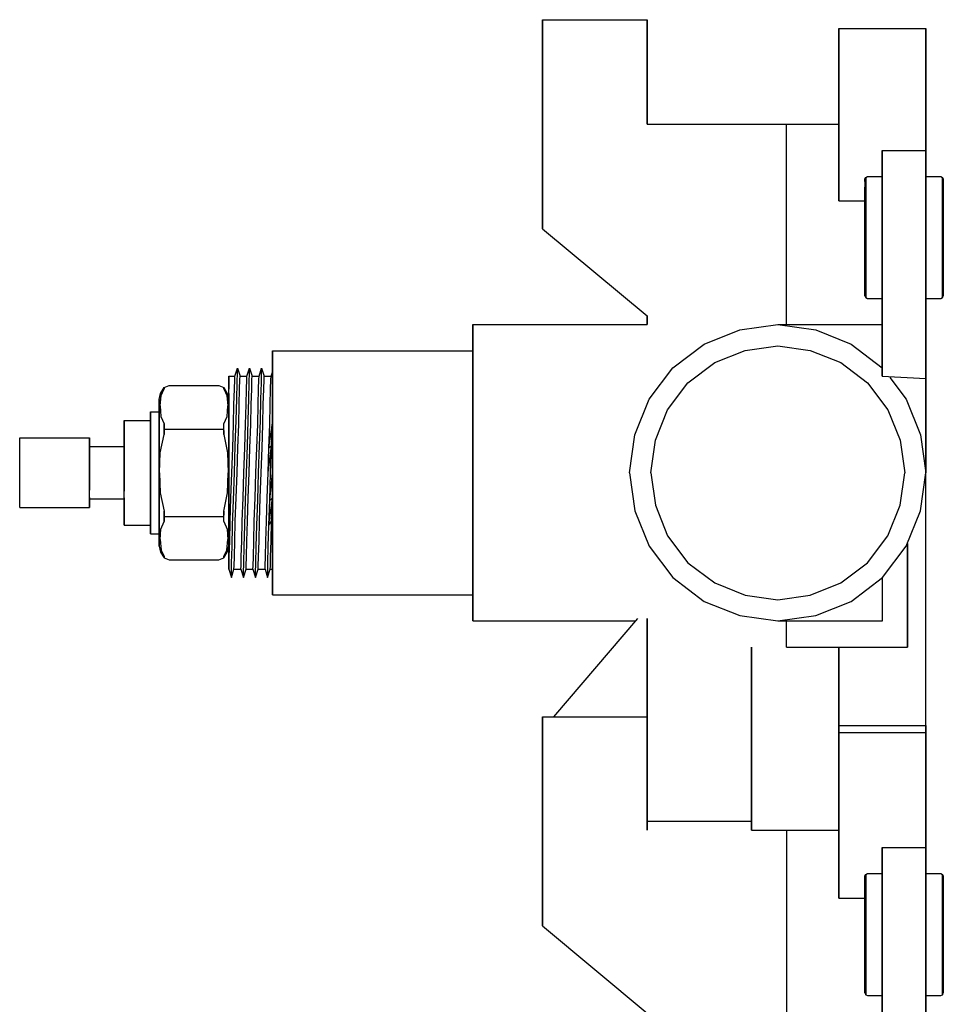
# Model space of a CAD drawing. Extents: x 0 to 106, y 0 to 356.
# Drawn here: x 0 to 106, y 243 to 356 of the extents above; entities that cross this region are included whole.
import ezdxf

# ---------------------------------------------------------------- set-up
doc = ezdxf.new("R2010")
doc.units = 0
doc.header["$MEASUREMENT"] = 0

msp = doc.modelspace()

# ---------------------------------------------------------------- linework, layer by layer
for p, q in [((60, 332), (60, 356)), ((60, 356), (72, 356)), ((60, 356), (60, 332)), ((72, 344), (72, 356)), ((72, 356), (72, 344)), ((94, 355), (94, 354.784)), ((94, 355), (104, 355)), ((94, 354.784), (94, 355)), ((104, 355), (104, 354.784)), ((104, 354.784), (104, 355)), ((94, 354.784), (94, 354.208)), ((94, 354.208), (94, 354.784)), ((94, 354.208), (94, 353.248)), ((94, 353.248), (94, 354.208)), ((104, 354.784), (104, 354.208)), ((104, 354.208), (104, 354.784)), ((104, 354.208), (104, 353.248)), ((104, 353.248), (104, 354.208)), ((94, 353.248), (94, 351.976)), ((94, 351.976), (94, 353.248)), ((104, 353.248), (104, 351.976)), ((104, 351.976), (104, 353.248)), ((94, 351.976), (94, 350.536)), ((94, 350.536), (94, 351.976)), ((104, 351.976), (104, 350.536)), ((104, 350.536), (104, 351.976)), ((94, 350.536), (94, 349)), ((94, 349), (94, 350.536)), ((104, 350.536), (104, 349)), ((104, 349), (104, 350.536)), ((94, 347.464), (94, 349)), ((94, 349), (94, 347.464)), ((104, 347.464), (104, 349)), ((104, 349), (104, 347.464)), ((94, 336), (94, 347.464)), ((94, 346.024), (94, 347.464)), ((94, 344), (94, 347.464)), ((94, 347.464), (94, 344)), ((94, 347.464), (94, 346.024)), ((94, 347.464), (94, 336)), ((104, 341), (104, 347.464)), ((104, 347.464), (104, 341)), ((94, 344.646), (94, 346.024)), ((94, 346.024), (94, 344.646)), ((72, 344), (72.576, 344)), ((72.576, 344), (74.112, 344)), ((74.112, 344), (76.672, 344)), ((76.672, 344), (80.064, 344)), ((80.064, 344), (83.904, 344)), ((83.904, 344), (88, 344)), ((88, 321), (88, 344)), ((88, 344), (94, 344)), ((94, 344.646), (94, 344)), ((94, 344), (94, 344.646)), ((99, 341), (104, 341)), ((99, 341), (99, 340.64)), ((99, 340.64), (99, 341)), ((99, 340.64), (99, 339.68)), ((99, 339.68), (99, 340.64)), ((104, 340.64), (104, 341)), ((104, 341), (104, 340.64)), ((104, 340.64), (104, 339.68)), ((104, 339.68), (104, 340.64)), ((99, 339.68), (99, 338.08)), ((99, 338.08), (99, 339.68)), ((104, 339.68), (104, 338.08)), ((104, 338.08), (104, 339.68)), ((97, 337.691), (97.0962, 337.897)), ((97.0962, 337.897), (97.2885, 338)), ((97.0962, 337.65), (97.0962, 337.897)), ((97.0962, 337.897), (97.0962, 337.65)), ((97.2885, 338), (99, 338)), ((99, 338.08), (99, 335.96)), ((99, 335.96), (99, 338.08)), ((99, 337.753), (99, 338)), ((104, 338.08), (104, 335.96)), ((104, 335.96), (104, 338.08)), ((104, 338), (105.712, 338)), ((105.712, 338), (105.904, 337.897)), ((105.904, 337.65), (105.904, 337.897)), ((105.904, 337.897), (105.904, 337.65)), ((105.904, 337.897), (106, 337.691)), ((97, 337.444), (97, 337.691)), ((97, 337.691), (97, 337.444)), ((97, 337.444), (97, 335.735)), ((97, 335.735), (97, 336.785)), ((97.0962, 336.971), (97.0962, 337.65)), ((97.0962, 337.65), (97.0962, 336.971)), ((97.0962, 335.879), (97.0962, 336.971)), ((97.0962, 336.971), (97.0962, 335.879)), ((99, 337.053), (99, 337.753)), ((99, 335.941), (99, 337.053)), ((105.904, 336.971), (105.904, 337.65)), ((105.904, 337.65), (105.904, 336.971)), ((105.904, 336.971), (105.904, 335.879)), ((105.904, 335.879), (105.904, 336.971)), ((106, 337.691), (106, 324.309)), ((94, 336), (94, 335.2)), ((94, 335.2), (94, 336)), ((97, 334.335), (97, 335.735)), ((97, 335.735), (97, 334.335)), ((97.0962, 334.438), (97.0962, 335.879)), ((97.0962, 335.879), (97.0962, 334.438)), ((99, 335.96), (99, 333.56)), ((99, 333.56), (99, 335.96)), ((99, 334.479), (99, 335.941)), ((104, 335.96), (104, 333.56)), ((104, 333.56), (104, 335.96)), ((105.904, 335.879), (105.904, 334.438)), ((105.904, 334.438), (105.904, 335.879)), ((94, 335.2), (97, 335.2)), ((97, 334.335), (97, 332.729)), ((97, 332.729), (97, 334.335)), ((97.0962, 334.438), (97.0962, 332.771)), ((97.0962, 332.771), (97.0962, 334.438)), ((99, 332.791), (99, 334.479)), ((99, 333.56), (99, 331)), ((99, 331), (99, 333.56)), ((104, 333.56), (104, 331)), ((104, 331), (104, 333.56)), ((105.904, 334.438), (105.904, 332.771)), ((105.904, 332.771), (105.904, 334.438)), ((97, 331), (97, 332.729)), ((97, 332.729), (97, 331)), ((97.0962, 331), (97.0962, 332.771)), ((97.0962, 332.771), (97.0962, 331)), ((99, 331), (99, 332.791)), ((105.904, 331), (105.904, 332.771)), ((105.904, 332.771), (105.904, 331)), ((60, 332), (72, 322)), ((97, 329.271), (97, 331)), ((97, 331), (97, 329.271)), ((97.0962, 329.229), (97.0962, 331)), ((97.0962, 331), (97.0962, 329.229)), ((99, 329.209), (99, 331)), ((99, 328.44), (99, 331)), ((99, 331), (99, 328.44)), ((104, 328.44), (104, 331)), ((104, 331), (104, 328.44)), ((105.904, 329.229), (105.904, 331)), ((105.904, 331), (105.904, 329.229)), ((97, 327.665), (97, 329.271)), ((97, 329.271), (97, 327.665)), ((97.0962, 327.562), (97.0962, 329.229)), ((97.0962, 329.229), (97.0962, 327.562)), ((99, 327.521), (99, 329.209)), ((105.904, 327.562), (105.904, 329.229)), ((105.904, 329.229), (105.904, 327.562)), ((99, 315.098), (99, 328.44)), ((99, 328.44), (99, 315.098)), ((104, 314.821), (104, 328.44)), ((104, 328.44), (104, 314.821)), ((97, 327.665), (97, 326.265)), ((97, 326.265), (97, 327.665)), ((97.0962, 327.562), (97.0962, 326.121)), ((97.0962, 326.121), (97.0962, 327.562)), ((99, 326.059), (99, 327.521)), ((105.904, 327.562), (105.904, 326.121)), ((105.904, 326.121), (105.904, 327.562)), ((97, 326.265), (97, 324.309)), ((97, 324.309), (97, 326.265)), ((97.0962, 326.121), (97.0962, 325.029)), ((97.0962, 325.029), (97.0962, 326.121)), ((99, 324.947), (99, 326.059)), ((105.904, 326.121), (105.904, 325.029)), ((105.904, 325.029), (105.904, 326.121)), ((97, 324.556), (97, 324.309)), ((97, 324.309), (97, 324.556)), ((97.0962, 325.029), (97.0962, 324.35)), ((97.0962, 324.35), (97.0962, 325.029)), ((97.0962, 324.35), (97.0962, 324.103)), ((97.0962, 324.103), (97.0962, 324.35)), ((99, 324.247), (99, 324.947)), ((105.904, 325.029), (105.904, 324.35)), ((105.904, 324.35), (105.904, 325.029)), ((105.904, 324.35), (105.904, 324.103)), ((105.904, 324.103), (105.904, 324.35)), ((97, 324.309), (97.0962, 324.103)), ((97.0962, 324.103), (97.2885, 324)), ((97.2885, 324), (99, 324)), ((99, 324), (99, 324.247)), ((104, 324), (105.712, 324)), ((105.712, 324), (105.904, 324.103)), ((105.904, 324.103), (106, 324.309)), ((52, 321), (72, 321)), ((52, 321), (52, 320.388)), ((52, 320.388), (52, 321)), ((72, 321), (72, 322)), ((72, 322), (72, 321)), ((82.648, 320.388), (87, 321)), ((87, 321), (91.352, 320.388)), ((87, 321), (99, 321)), ((52, 318.756), (52, 320.388)), ((52, 320.388), (52, 318.756)), ((52, 320), (52, 319.424)), ((52, 319.424), (52, 320)), ((78.568, 318.756), (82.648, 320.388)), ((91.352, 320.388), (95.432, 318.756)), ((52, 317.888), (52, 319.424)), ((52, 319.424), (52, 318)), ((52, 319.424), (52, 317.888)), ((52, 318), (52, 319.424)), ((52, 316.036), (52, 318.756)), ((52, 318), (52, 318.756)), ((52, 318.756), (52, 318)), ((52, 318.756), (52, 316.036)), ((74.964, 316.036), (78.568, 318.756)), ((95.432, 318.756), (99, 316.0632)), ((29, 318), (52, 318)), ((29, 318), (29, 317.496)), ((29, 318), (52, 318)), ((29, 317.496), (29, 318)), ((52, 318.047), (52, 318.571)), ((52, 318.571), (52, 318.047)), ((52, 316.648), (52, 318.047)), ((52, 318.047), (52, 316.648)), ((52, 315.328), (52, 317.888)), ((52, 317.888), (52, 315.328)), ((79.7726, 316.648), (83.2697, 318.047)), ((83.2697, 318.047), (87, 318.571)), ((87, 318.571), (90.7303, 318.047)), ((90.7303, 318.047), (94.2274, 316.648)), ((29, 317.496), (29, 316.152)), ((29, 316.152), (29, 317.496)), ((52, 314.317), (52, 316.648)), ((52, 316.648), (52, 314.317)), ((76.6834, 314.317), (79.7726, 316.648)), ((94.2274, 316.648), (97.3166, 314.317)), ((24.6931, 315.077), (24.9901, 316)), ((24.9604, 314.338), (24.9802, 315.538)), ((24.9802, 315.538), (24.9901, 316)), ((24.9901, 316), (25.2871, 315.077)), ((26.0792, 315.077), (26.3762, 316)), ((26.3465, 314.338), (26.3663, 315.538)), ((26.3663, 315.538), (26.3762, 316)), ((26.3762, 316), (26.6733, 315.077)), ((27.4653, 315.077), (27.7624, 316)), ((27.7327, 314.338), (27.7525, 315.538)), ((27.7525, 315.538), (27.7624, 316)), ((27.7624, 316), (28.0594, 315.077)), ((28.8515, 315.077), (29, 315.539)), ((29, 315.539), (29, 316.152)), ((29, 313.912), (29, 316.152)), ((29, 316.152), (29, 313.912)), ((29, 316.152), (29, 315.539)), ((29, 315.539), (29, 315.163)), ((52, 312.432), (52, 316.036)), ((52, 316.036), (52, 312.432)), ((52, 311.936), (52, 315.328)), ((52, 315.328), (52, 311.936)), ((72.244, 312.432), (74.964, 316.036)), ((24, 314.708), (24, 315.077)), ((24, 315.077), (24, 314.708)), ((24, 315.077), (24.6931, 315.077)), ((24, 313.6), (24, 314.708)), ((24, 314.708), (24, 313.6)), ((24, 314.122), (24, 314.5)), ((24, 314.5), (24, 314.122)), ((24, 313.6), (24, 314.154)), ((24, 314.154), (24, 313.6)), ((24.6436, 313.6), (24.6733, 314.708)), ((24.6733, 314.708), (24.6931, 315.077)), ((24.9109, 312.492), (24.9604, 314.338)), ((25.2376, 313.6), (25.2673, 314.708)), ((25.2673, 314.708), (25.2871, 315.077)), ((25.2871, 315.077), (26.0792, 315.077)), ((26.0297, 313.6), (26.0594, 314.708)), ((26.0594, 314.708), (26.0792, 315.077)), ((26.297, 312.492), (26.3465, 314.338)), ((26.6238, 313.6), (26.6535, 314.708)), ((26.6535, 314.708), (26.6733, 315.077)), ((26.6733, 315.077), (27.4653, 315.077)), ((27.4158, 313.6), (27.4455, 314.708)), ((27.4455, 314.708), (27.4653, 315.077)), ((27.6832, 312.492), (27.7327, 314.338)), ((28.0099, 313.6), (28.0396, 314.708)), ((28.0396, 314.708), (28.0594, 315.077)), ((28.0594, 315.077), (28.8515, 315.077)), ((28.802, 313.6), (28.8317, 314.708)), ((28.8317, 314.708), (28.8515, 315.077)), ((29, 315.163), (29, 314.061)), ((52, 311.227), (52, 314.317)), ((52, 314.317), (52, 311.227)), ((74.352, 311.227), (76.6834, 314.317)), ((97.3166, 314.317), (99.648, 311.227)), ((99, 315.098), (104, 314.821)), ((99.8585, 314.9462), (101.756, 312.432)), ((104, 314.214), (104, 314.821)), ((104, 314.821), (104, 314.214)), ((104, 313.495), (104, 314.214)), ((104, 314.214), (104, 313.495)), ((16, 312.409), (16.1714, 313.091)), ((16.1714, 313.091), (16.5714, 313.773)), ((16.2392, 312.88), (16.5714, 313.617)), ((16.5714, 313.773), (17.1429, 314)), ((16.5714, 313.617), (16.5714, 313.773)), ((16.5714, 313.773), (16.5714, 313.617)), ((17.1429, 314), (22.8571, 314)), ((22.8571, 314), (23.4286, 313.773)), ((23.4286, 313.617), (23.4286, 313.773)), ((23.4286, 313.773), (23.8286, 313.091)), ((23.4286, 313.773), (23.4286, 313.617)), ((23.4286, 313.617), (23.7608, 312.88)), ((23.8286, 313.091), (24, 312.409)), ((24, 313.114), (24, 314.122)), ((24, 311.846), (24, 313.6)), ((24, 311.434), (24, 313.114)), ((24, 312.409), (24, 313.114)), ((24, 312.769), (24, 313.114)), ((24, 313.114), (24, 312.769)), ((24, 313.114), (24, 311.434)), ((24, 313.114), (24, 312.409)), ((24.5941, 311.846), (24.6436, 313.6)), ((25.1881, 311.846), (25.2376, 313.6)), ((25.9802, 311.846), (26.0297, 313.6)), ((26.5743, 311.846), (26.6238, 313.6)), ((27.3663, 311.846), (27.4158, 313.6)), ((27.9604, 311.846), (28.0099, 313.6)), ((28.7525, 311.846), (28.802, 313.6)), ((29, 314.061), (29, 312.351)), ((29, 310.944), (29, 313.912)), ((29, 313.912), (29, 310.944)), ((104, 304), (104, 313.495)), ((104, 313.495), (104, 304)), ((16, 312.091), (16, 312.409)), ((16, 312.409), (16, 312.091)), ((16, 311.273), (16, 312.091)), ((16, 312.091), (16, 311.273)), ((16.1155, 311.671), (16.2392, 312.88)), ((23.7608, 312.88), (23.8845, 311.671)), ((24, 311.2), (24, 312.769)), ((24, 311.846), (24, 312.769)), ((24, 312.409), (24, 312.769)), ((24, 312.769), (24, 312.409)), ((24, 312.769), (24, 311.2)), ((24, 312.091), (24, 312.409)), ((24, 312.409), (24, 312.091)), ((24, 311.273), (24, 312.091)), ((24, 312.091), (24, 311.273)), ((24.8515, 310), (24.9109, 312.492)), ((26.2376, 310), (26.297, 312.492)), ((27.6238, 310), (27.6832, 312.492)), ((29, 312.351), (29, 309.985)), ((52, 308.352), (52, 312.432)), ((52, 312.432), (52, 308.352)), ((52, 308.096), (52, 311.936)), ((52, 311.936), (52, 308.096)), ((70.612, 308.352), (72.244, 312.432)), ((101.756, 312.432), (103.388, 308.352)), ((15, 310.748), (15, 311)), ((15, 311), (16, 311)), ((15, 311), (15, 310.748)), ((16, 311.056), (16, 311.345)), ((16, 311), (16, 311.345)), ((16, 311.345), (16, 311)), ((16, 311.345), (16, 311.056)), ((16, 309.954), (16, 311.273)), ((16, 311.273), (16, 309.954)), ((16, 310.322), (16, 311.056)), ((16, 311.056), (16, 310.322)), ((16, 310.748), (16, 311)), ((16, 311), (16, 310.748)), ((16.1155, 311.671), (16.2078, 310.454)), ((23.7922, 310.454), (23.8845, 311.671)), ((24, 309.538), (24, 311.846)), ((24, 311.846), (24, 309.538)), ((24, 309.208), (24, 311.434)), ((24, 311.434), (24, 309.208)), ((24, 309.954), (24, 311.273)), ((24, 311.273), (24, 309.954)), ((24, 309.077), (24, 311.2)), ((24, 311.2), (24, 309.077)), ((24.5446, 309.538), (24.5941, 311.846)), ((25.1386, 309.538), (25.1881, 311.846)), ((25.9307, 309.538), (25.9802, 311.846)), ((26.5248, 309.538), (26.5743, 311.846)), ((27.3168, 309.538), (27.3663, 311.846)), ((27.9109, 309.538), (27.9604, 311.846)), ((28.703, 309.538), (28.7525, 311.846)), ((29, 307.584), (29, 310.944)), ((29, 310.944), (29, 307.584)), ((52, 307.73), (52, 311.227)), ((52, 311.227), (52, 307.73)), ((72.9531, 307.73), (74.352, 311.227)), ((99.648, 311.227), (101.047, 307.73)), ((12, 310), (15, 310)), ((12, 310), (12, 309.784)), ((12, 309.784), (12, 310)), ((12, 309.208), (12, 309.784)), ((12, 309.784), (12, 309.208)), ((15, 310.076), (15, 310.748)), ((15, 310.748), (15, 310.076)), ((15, 308.956), (15, 310.076)), ((15, 310.076), (15, 308.956)), ((15, 310.076), (15, 310)), ((15, 310), (15, 310.076)), ((15, 310), (15, 309.784)), ((15, 309.784), (15, 310)), ((15, 309.784), (15, 309.208)), ((15, 309.208), (15, 309.784)), ((16, 310.076), (16, 310.748)), ((16, 310.748), (16, 310.076)), ((16, 310.322), (16, 308.873)), ((16, 308.873), (16, 310.322)), ((16, 308.956), (16, 310.076)), ((16, 310.076), (16, 308.956)), ((16, 308.182), (16, 309.954)), ((16, 309.954), (16, 308.182)), ((16.2078, 310.454), (16.5714, 309.603)), ((23.4286, 309.603), (23.7922, 310.454)), ((24, 308.182), (24, 309.954)), ((24, 309.954), (24, 308.182)), ((24.7426, 307.138), (24.8515, 310)), ((26.1287, 307.138), (26.2376, 310)), ((27.5149, 307.138), (27.6238, 310)), ((28.604, 306.862), (29, 309.74)), ((28.901, 307.138), (29, 309.74)), ((29, 309.985), (29, 309.74)), ((29, 309.74), (29, 307.046)), ((12, 308.248), (12, 309.208)), ((12, 309.208), (12, 308.248)), ((15, 308.248), (15, 309.208)), ((15, 309.208), (15, 308.248)), ((15, 307.472), (15, 308.956)), ((15, 308.956), (15, 307.472)), ((16, 307.472), (16, 308.956)), ((16, 308.956), (16, 307.472)), ((16, 307.231), (16, 308.873)), ((16, 308.873), (16, 307.231)), ((16.5714, 308.864), (16.5714, 309.603)), ((16.5714, 309.603), (16.5714, 308.864)), ((16.5714, 309.013), (23.4286, 309.013)), ((16.5714, 308.413), (16.5714, 308.864)), ((16.5714, 308.864), (16.5714, 308.413)), ((23.4286, 308.864), (23.4286, 309.603)), ((23.4286, 308.864), (23.4286, 308.413)), ((23.4286, 308.413), (23.4286, 308.864)), ((24, 306.862), (24, 309.538)), ((24, 309.538), (24, 306.862)), ((24, 306.688), (24, 309.208)), ((24, 309.208), (24, 306.688)), ((24, 306.585), (24, 309.077)), ((24, 309.077), (24, 306.585)), ((24.4455, 306.862), (24.5446, 309.538)), ((25.0396, 306.862), (25.1386, 309.538)), ((25.8317, 306.862), (25.9307, 309.538)), ((26.4257, 306.862), (26.5248, 309.538)), ((27.2178, 306.862), (27.3168, 309.538)), ((27.8119, 306.862), (27.9109, 309.538)), ((28.604, 306.862), (28.703, 309.538)), ((0, 307.856), (0, 308)), ((0, 308), (8, 308)), ((0, 308), (8, 308)), ((0, 307.472), (0, 307.856)), ((0, 306.832), (0, 307.472)), ((8, 308), (8, 307.856)), ((8, 307.856), (8, 308)), ((8, 307.856), (8, 307.472)), ((8, 307.472), (8, 307.856)), ((8, 307.472), (8, 306.832)), ((8, 306.832), (8, 307.472)), ((12, 306.976), (12, 308.248)), ((12, 307), (12, 308.248)), ((12, 308.248), (12, 306.976)), ((12, 308.248), (12, 307)), ((15, 306.976), (15, 308.248)), ((15, 308.248), (15, 306.976)), ((15, 305.792), (15, 307.472)), ((15, 307.472), (15, 305.792)), ((16, 306.182), (16, 308.182)), ((16, 308.182), (16, 306.182)), ((16, 305.792), (16, 307.472)), ((16, 307.472), (16, 305.792)), ((16.1371, 306.291), (16.5714, 308.413)), ((23.4286, 308.413), (23.8629, 306.291)), ((24, 306.182), (24, 308.182)), ((24, 308.182), (24, 306.182)), ((29, 304), (29, 307.584)), ((29, 307.584), (29, 304)), ((52, 308.352), (52, 304)), ((52, 304), (52, 308.352)), ((52, 308.096), (52, 304)), ((52, 304), (52, 308.096)), ((52, 307.73), (52, 304)), ((52, 304), (52, 307.73)), ((70, 304), (70.612, 308.352)), ((72.4286, 304), (72.9531, 307.73)), ((101.047, 307.73), (101.571, 304)), ((103.388, 308.352), (104, 304)), ((0, 305.984), (0, 306.832)), ((8, 307), (12, 307)), ((8, 305.984), (8, 306.832)), ((8, 306.832), (8, 305.984)), ((12, 307), (12, 306.892)), ((12, 306.892), (12, 307)), ((12, 305.536), (12, 306.976)), ((12, 306.976), (12, 305.536)), ((12, 306.604), (12, 306.892)), ((12, 306.892), (12, 306.604)), ((12, 306.124), (12, 306.604)), ((12, 306.604), (12, 306.124)), ((15, 305.536), (15, 306.976)), ((15, 306.976), (15, 305.536)), ((16, 305.608), (16, 307.231)), ((16, 307.231), (16, 305.608)), ((16.0571, 304), (16.1371, 306.291)), ((23.8629, 306.291), (23.9429, 304)), ((24, 304), (24, 306.862)), ((24, 306.862), (24, 304)), ((24, 304), (24, 306.688)), ((24, 306.688), (24, 304)), ((24, 304), (24, 306.585)), ((24, 306.585), (24, 304)), ((24.3465, 304), (24.4455, 306.862)), ((24.6436, 304), (24.7426, 307.138)), ((24.9406, 304), (25.0396, 306.862)), ((25.7327, 304), (25.8317, 306.862)), ((26.0297, 304), (26.1287, 307.138)), ((26.3267, 304), (26.4257, 306.862)), ((27.1188, 304), (27.2178, 306.862)), ((27.4158, 304), (27.5149, 307.138)), ((27.7129, 304), (27.8119, 306.862)), ((28.5049, 304), (28.901, 307.138)), ((28.5049, 304), (28.604, 306.862)), ((28.604, 306.862), (28.901, 307.138)), ((28.802, 304), (28.901, 307.138)), ((29, 307.046), (29, 304)), ((0, 305.024), (0, 305.984)), ((8, 305.024), (8, 305.984)), ((8, 305.984), (8, 305.024)), ((12, 305.488), (12, 306.124)), ((12, 306.124), (12, 305.488)), ((12, 304), (12, 305.536)), ((12, 305.536), (12, 304)), ((12, 305.488), (12, 304.768)), ((12, 304.768), (12, 305.488)), ((15, 304), (15, 305.792)), ((15, 305.792), (15, 304)), ((15, 304), (15, 305.536)), ((15, 305.536), (15, 304)), ((16, 304), (16, 306.182)), ((16, 306.182), (16, 304)), ((16, 304), (16, 305.792)), ((16, 305.792), (16, 304)), ((16, 303.927), (16, 305.608)), ((16, 305.608), (16, 303.927)), ((24, 304), (24, 306.182)), ((24, 306.182), (24, 304)), ((0, 304), (0, 305.024)), ((0, 302.976), (0, 304)), ((8, 304), (8, 305.024)), ((8, 305.024), (8, 304)), ((8, 302.976), (8, 304)), ((8, 304), (8, 302.976)), ((12, 304), (12, 304.768)), ((12, 304.768), (12, 304)), ((12, 302.464), (12, 304)), ((12, 303.232), (12, 304)), ((12, 304), (12, 303.232)), ((12, 304), (12, 302.464)), ((15, 302.208), (15, 304)), ((15, 302.464), (15, 304)), ((15, 304), (15, 302.464)), ((15, 304), (15, 302.208)), ((16, 302.208), (16, 304)), ((16, 301.818), (16, 304)), ((16, 304), (16, 301.818)), ((16, 304), (16, 302.208)), ((16.0571, 304), (16.1371, 301.709)), ((23.8629, 301.709), (23.9429, 304)), ((24, 301.312), (24, 304)), ((24, 301.138), (24, 304)), ((24, 301.415), (24, 304)), ((24, 304), (24, 301.415)), ((24, 304), (24, 301.138)), ((24, 304), (24, 301.312)), ((24.2475, 301.138), (24.3465, 304)), ((24.5446, 300.862), (24.6436, 304)), ((24.8416, 301.138), (24.9406, 304)), ((25.6337, 301.138), (25.7327, 304)), ((25.9307, 300.862), (26.0297, 304)), ((26.2277, 301.138), (26.3267, 304)), ((27.0198, 301.138), (27.1188, 304)), ((27.3168, 300.862), (27.4158, 304)), ((27.6139, 301.138), (27.7129, 304)), ((28.4059, 301.138), (28.5049, 304)), ((28.703, 300.862), (29, 304)), ((28.703, 300.862), (28.802, 304)), ((29, 304), (29, 300.416)), ((29, 304), (29, 301.138)), ((29, 300.416), (29, 304)), ((52, 299.904), (52, 304)), ((52, 300.27), (52, 304)), ((52, 304), (52, 299.648)), ((52, 304), (52, 300.27)), ((52, 304), (52, 299.904)), ((52, 299.648), (52, 304)), ((70, 304), (70.612, 299.648)), ((72.4286, 304), (72.9531, 300.27)), ((101.047, 300.27), (101.571, 304)), ((103.388, 299.648), (104, 304)), ((104, 271.976), (104, 304)), ((104, 270.536), (104, 304)), ((0, 302.016), (0, 302.976)), ((8, 302.016), (8, 302.976)), ((8, 302.976), (8, 302.016)), ((12, 302.512), (12, 303.232)), ((12, 303.232), (12, 302.512)), ((16, 302.189), (16, 303.927)), ((16, 303.927), (16, 302.189)), ((0, 301.168), (0, 302.016)), ((8, 301.168), (8, 302.016)), ((12, 301.876), (12, 302.512)), ((12, 302.512), (12, 301.876)), ((12, 301.024), (12, 302.464)), ((15, 301.024), (15, 302.464)), ((15, 302.464), (15, 301.024)), ((15, 300.528), (15, 302.208)), ((15, 302.208), (15, 300.528)), ((16, 300.528), (16, 302.208)), ((16, 302.208), (16, 300.528)), ((16, 300.566), (16, 302.189)), ((16, 302.189), (16, 300.566)), ((16, 299.818), (16, 301.818)), ((16, 301.818), (16, 299.818)), ((24, 299.818), (24, 301.818)), ((24, 301.818), (24, 299.818)), ((0, 300.528), (0, 301.168)), ((8, 301.168), (8, 301.396)), ((8, 300.528), (8, 301.168)), ((8, 301.168), (8, 300.528)), ((8, 301), (12, 301)), ((12, 301.108), (12, 301.396)), ((12, 301), (12, 301.108)), ((12, 301.108), (12, 301)), ((12, 299.752), (12, 301.024)), ((12, 301.024), (12, 299.752)), ((12, 299.752), (12, 301)), ((12, 301), (12, 299.752)), ((15, 299.752), (15, 301.024)), ((15, 301.024), (15, 299.752)), ((16.1371, 301.709), (16.5714, 299.587)), ((23.4286, 299.587), (23.8629, 301.709)), ((24, 298.923), (24, 301.415)), ((24, 301.415), (24, 298.923)), ((24, 298.792), (24, 301.312)), ((24, 301.312), (24, 298.792)), ((24, 298.462), (24, 301.138)), ((24, 301.138), (24, 298.462)), ((24.1485, 298.462), (24.2475, 301.138)), ((24.4356, 298), (24.5446, 300.862)), ((24.7426, 298.462), (24.8416, 301.138)), ((25.5347, 298.462), (25.6337, 301.138)), ((25.8218, 298), (25.9307, 300.862)), ((26.1287, 298.462), (26.2277, 301.138)), ((26.9208, 298.462), (27.0198, 301.138)), ((27.2079, 298), (27.3168, 300.862)), ((27.5149, 298.462), (27.6139, 301.138)), ((28.3069, 298.462), (28.4059, 301.138)), ((28.5941, 298), (29, 301.138)), ((28.5941, 298), (28.703, 300.862)), ((28.703, 300.862), (29, 301.138)), ((28.901, 298.462), (29, 301.138)), ((29, 298.462), (29, 301.138)), ((0, 300.144), (0, 300.528)), ((0, 300), (0, 300.144)), ((0, 300), (8, 300)), ((0, 300), (8, 300)), ((8, 300.144), (8, 300.528)), ((8, 300.528), (8, 300.144)), ((8, 300), (8, 300.144)), ((8, 300.144), (8, 300)), ((12, 298.792), (12, 299.752)), ((12, 299.752), (12, 298.792)), ((15, 299.044), (15, 300.528)), ((15, 300.528), (15, 299.044)), ((15, 298.792), (15, 299.752)), ((15, 299.752), (15, 298.792)), ((16, 298.905), (16, 300.566)), ((16, 300.566), (16, 298.905)), ((16, 299.044), (16, 300.528)), ((16, 300.528), (16, 299.044)), ((16, 298.045), (16, 299.818)), ((16, 299.818), (16, 298.045)), ((16.5714, 299.136), (16.5714, 299.587)), ((16.5714, 299.587), (16.5714, 299.136)), ((23.4286, 299.587), (23.4286, 299.136)), ((23.4286, 299.136), (23.4286, 299.587)), ((29, 297.056), (29, 300.416)), ((29, 300.416), (29, 297.056)), ((52, 300.27), (52, 296.773)), ((52, 296.773), (52, 300.27)), ((52, 296.064), (52, 299.904)), ((52, 299.904), (52, 296.064)), ((52, 299.648), (52, 295.568)), ((52, 295.568), (52, 299.648)), ((70.612, 299.648), (72.244, 295.568)), ((72.9531, 300.27), (74.352, 296.773)), ((99.648, 296.773), (101.047, 300.27)), ((101.756, 295.568), (103.388, 299.648)), ((12, 298.216), (12, 298.792)), ((12, 298.792), (12, 298.216)), ((15, 297.924), (15, 299.044)), ((15, 299.044), (15, 297.924)), ((15, 298.216), (15, 298.792)), ((15, 298.792), (15, 298.216)), ((16, 297.924), (16, 299.044)), ((16, 299.044), (16, 297.924)), ((16, 297.669), (16, 298.905)), ((16, 298.905), (16, 297.669)), ((16.2078, 297.545), (16.5714, 298.397)), ((16.5714, 298.397), (16.5714, 299.136)), ((16.5714, 299.136), (16.5714, 298.397)), ((16.5714, 298.987), (23.4286, 298.987)), ((23.4286, 298.397), (23.4286, 299.136)), ((23.4286, 298.397), (23.7922, 297.545)), ((24, 296.8), (24, 298.923)), ((24, 298.923), (24, 296.8)), ((24, 296.566), (24, 298.792)), ((24, 298.792), (24, 296.566)), ((24, 296.154), (24, 298.462)), ((24, 298.462), (24, 296.154)), ((24.099, 296.154), (24.1485, 298.462)), ((24.6931, 296.154), (24.7426, 298.462)), ((25.4851, 296.154), (25.5347, 298.462)), ((26.0792, 296.154), (26.1287, 298.462)), ((26.8713, 296.154), (26.9208, 298.462)), ((27.4653, 296.154), (27.5149, 298.462)), ((28.2574, 296.154), (28.3069, 298.462)), ((28.5941, 298), (28.901, 298.462)), ((28.8515, 296.154), (28.901, 298.462)), ((29, 296.154), (29, 298.462)), ((12, 298), (12, 298.216)), ((12, 298.216), (12, 298)), ((12, 298), (15, 298)), ((15, 298), (15, 298.216)), ((15, 298.216), (15, 298)), ((15, 297.924), (15, 298)), ((15, 298), (15, 297.924)), ((15, 297.252), (15, 297.924)), ((15, 297.924), (15, 297.252)), ((15, 297), (15, 297.252)), ((15, 297.252), (15, 297)), ((16, 296.727), (16, 298.045)), ((16, 298.045), (16, 296.727)), ((16, 297.252), (16, 297.924)), ((16, 297.924), (16, 297.252)), ((16, 297.669), (16, 296.934)), ((16, 296.934), (16, 297.669)), ((16, 297.252), (16, 297)), ((16, 297), (16, 297.252)), ((16.1155, 296.329), (16.2078, 297.545)), ((23.7922, 297.545), (23.8845, 296.329)), ((24, 296.727), (24, 298.045)), ((24, 298.045), (24, 296.727)), ((24.3762, 295.508), (24.4356, 298)), ((25.7624, 295.508), (25.8218, 298)), ((27.1485, 295.508), (27.2079, 298)), ((28.5347, 295.508), (28.5941, 298)), ((15, 297), (16, 297)), ((16, 297), (16, 296.934)), ((16, 296.934), (16, 297)), ((16, 296.683), (16, 296.934)), ((16, 296.934), (16, 296.683)), ((16, 295.909), (16, 296.727)), ((16, 296.727), (16, 295.909)), ((16.1155, 296.329), (16.2392, 295.119)), ((23.7608, 295.119), (23.8845, 296.329)), ((24, 295.231), (24, 296.8)), ((24, 296.8), (24, 295.231)), ((24, 295.909), (24, 296.727)), ((24, 296.727), (24, 295.909)), ((24, 294.886), (24, 296.566)), ((24, 296.566), (24, 294.886)), ((24, 294.4), (24, 296.154)), ((24, 296.154), (24, 294.4)), ((24.0495, 294.4), (24.099, 296.154)), ((24.6436, 294.4), (24.6931, 296.154)), ((25.4356, 294.4), (25.4851, 296.154)), ((26.0297, 294.4), (26.0792, 296.154)), ((26.8218, 294.4), (26.8713, 296.154)), ((27.4158, 294.4), (27.4653, 296.154)), ((28.2079, 294.4), (28.2574, 296.154)), ((28.802, 294.4), (28.8515, 296.154)), ((29, 294.088), (29, 297.056)), ((29, 297.056), (29, 294.088)), ((29, 294.401), (29, 296.154)), ((52, 293.683), (52, 296.773)), ((52, 296.773), (52, 293.683)), ((52, 292.672), (52, 296.064)), ((52, 296.064), (52, 292.672)), ((74.352, 296.773), (76.6834, 293.683)), ((97.3166, 293.683), (99.648, 296.773)), ((16, 295.591), (16, 295.909)), ((16, 295.909), (16, 295.591)), ((16, 295.591), (16.1714, 294.909)), ((16.2392, 295.119), (16.5714, 294.383)), ((23.4286, 294.383), (23.7608, 295.119)), ((23.8286, 294.909), (24, 295.591)), ((24, 295.909), (24, 295.591)), ((24, 295.591), (24, 295.909)), ((24, 294.4), (24, 295.591)), ((24, 294.886), (24, 295.591)), ((24, 295.231), (24, 295.591)), ((24, 295.591), (24, 295.231)), ((24, 295.591), (24, 294.4)), ((24, 295.591), (24, 294.886)), ((24, 294.4), (24, 295.231)), ((24, 295.231), (24, 294.4)), ((24.3267, 293.662), (24.3762, 295.508)), ((25.7129, 293.662), (25.7624, 295.508)), ((27.099, 293.662), (27.1485, 295.508)), ((28.4851, 293.662), (28.5347, 295.508)), ((52, 295.568), (52, 291.964)), ((52, 291.964), (52, 295.568)), ((72.244, 295.568), (74.964, 291.964)), ((99.036, 291.964), (101.756, 295.568)), ((101.888, 284), (101.888, 295.898)), ((101.888, 295.898), (101.888, 284)), ((16.1714, 294.909), (16.5714, 294.227)), ((16.5714, 294.383), (16.5714, 294.227)), ((16.5714, 294.227), (16.5714, 294.383)), ((16.5714, 294.227), (17.1429, 294)), ((17.1429, 294), (22.8571, 294)), ((22.8571, 294), (23.4286, 294.227)), ((23.4286, 294.227), (23.8286, 294.909)), ((23.4286, 294.383), (23.4286, 294.227)), ((23.4286, 294.227), (23.4286, 294.383)), ((24, 293.878), (24, 294.886)), ((24, 294.886), (24, 293.878)), ((24, 293.292), (24, 294.4)), ((24, 293.846), (24, 294.4)), ((24, 294.4), (24, 293.846)), ((24, 294.4), (24, 293.292)), ((24, 293.5), (24, 293.878)), ((24, 293.878), (24, 293.5)), ((24.0198, 293.292), (24.0495, 294.4)), ((24.6139, 293.292), (24.6436, 294.4)), ((25.4059, 293.292), (25.4356, 294.4)), ((26, 293.292), (26.0297, 294.4)), ((26.7921, 293.292), (26.8218, 294.4)), ((27.3861, 293.292), (27.4158, 294.4)), ((28.1782, 293.292), (28.2079, 294.4)), ((28.7723, 293.292), (28.802, 294.4)), ((29, 293.292), (29, 294.401)), ((29, 291.848), (29, 294.088)), ((29, 294.088), (29, 291.848)), ((24, 292.923), (24.0198, 293.292)), ((24, 292.923), (24, 293.292)), ((24, 293.292), (24, 292.923)), ((24, 292.923), (24.297, 292)), ((24.297, 292), (24.5941, 292.923)), ((24.3069, 292.462), (24.3267, 293.662)), ((24.5941, 292.923), (24.6139, 293.292)), ((24.5941, 292.923), (25.3861, 292.923)), ((25.3861, 292.923), (25.4059, 293.292)), ((25.3861, 292.923), (25.6832, 292)), ((25.6832, 292), (25.9802, 292.923)), ((25.6931, 292.462), (25.7129, 293.662)), ((25.9802, 292.923), (26, 293.292)), ((25.9802, 292.923), (26.7723, 292.923)), ((26.7723, 292.923), (26.7921, 293.292)), ((26.7723, 292.923), (27.0693, 292)), ((27.0693, 292), (27.3663, 292.923)), ((27.0792, 292.462), (27.099, 293.662)), ((27.3663, 292.923), (27.3861, 293.292)), ((27.3663, 292.923), (28.1584, 292.923)), ((28.1584, 292.923), (28.1782, 293.292)), ((28.1584, 292.923), (28.4554, 292)), ((28.4554, 292), (28.7525, 292.923)), ((28.4653, 292.462), (28.4851, 293.662)), ((28.7525, 292.923), (28.7723, 293.292)), ((28.7525, 292.923), (29, 292.923)), ((29, 292.923), (29, 293.292)), ((29, 292.923), (29, 291.848)), ((29, 291.848), (29, 292.923)), ((52, 293.683), (52, 291.352)), ((52, 291.352), (52, 293.683)), ((52, 290.112), (52, 292.672)), ((52, 292.672), (52, 290.112)), ((76.6834, 293.683), (79.7726, 291.352)), ((94.2274, 291.352), (97.3166, 293.683)), ((24.297, 292), (24.3069, 292.462)), ((25.6832, 292), (25.6931, 292.462)), ((27.0693, 292), (27.0792, 292.462)), ((28.4554, 292), (28.4653, 292.462)), ((29, 290.504), (29, 291.848)), ((29, 291.848), (29, 290.504)), ((52, 289.244), (52, 291.964)), ((52, 291.964), (52, 289.244)), ((74.964, 291.964), (78.568, 289.244)), ((95.432, 289.244), (99.036, 291.964)), ((99.036, 287), (99.036, 291.964)), ((29, 290), (29, 290.504)), ((29, 290.504), (29, 290)), ((52, 291.352), (52, 289.953)), ((52, 289.953), (52, 291.352)), ((79.7726, 291.352), (83.2697, 289.953)), ((90.7303, 289.953), (94.2274, 291.352)), ((29, 290), (52, 290)), ((29, 290), (52, 290)), ((52, 288.576), (52, 290.112)), ((52, 290.112), (52, 288.576)), ((52, 288.576), (52, 290)), ((52, 289.244), (52, 290)), ((52, 290), (52, 289.244)), ((52, 290), (52, 288.576)), ((52, 289.953), (52, 289.429)), ((52, 289.429), (52, 289.953)), ((83.2697, 289.953), (87, 289.429)), ((87, 289.429), (90.7303, 289.953)), ((52, 289.244), (52, 287.612)), ((52, 287.612), (52, 289.244)), ((52, 288), (52, 288.576)), ((52, 288.576), (52, 288)), ((78.568, 289.244), (82.648, 287.612)), ((91.352, 287.612), (95.432, 289.244)), ((52, 287), (52, 287.612)), ((52, 287.612), (52, 287)), ((61.2857, 276), (70.9548, 287.2806)), ((72, 287.2623), (72, 276)), ((72, 276), (72, 287.2623)), ((82.648, 287.612), (87, 287)), ((87, 287), (91.352, 287.612)), ((52, 287), (70.7143, 287)), ((61.2857, 276), (70.7143, 287)), ((87, 287), (99.036, 287)), ((88, 284), (88, 287)), ((84, 284), (84, 274.208)), ((84, 274.208), (84, 284)), ((88, 284), (101.888, 284)), ((88, 284), (92.096, 284)), ((92.096, 284), (95.936, 284)), ((94, 284), (94, 274.208)), ((94, 274.208), (94, 284)), ((95.936, 284), (99.328, 284)), ((99.328, 284), (101.888, 284)), ((60, 252), (60, 276)), ((60, 276), (72, 276)), ((60, 276), (60, 252)), ((72, 263), (72, 276)), ((72, 276), (72, 263)), ((94, 275), (104, 275)), ((104, 275), (104, 274.784)), ((104, 274.784), (104, 275)), ((104, 274.784), (104, 274.208)), ((104, 274.208), (104, 274.784)), ((60, 264.5), (60, 274.5)), ((60, 274.5), (60, 264.5)), ((84, 274.208), (84, 273.248)), ((84, 273.248), (84, 274.208)), ((94, 274.208), (94, 273.248)), ((94, 274.208), (104, 274.208)), ((94, 273.248), (94, 274.208)), ((104, 274.208), (104, 273.248)), ((104, 273.248), (104, 274.208)), ((84, 273.248), (84, 271.976)), ((84, 271.976), (84, 273.248)), ((94, 273.248), (94, 271.976)), ((94, 271.976), (94, 273.248)), ((104, 273.248), (104, 271.976)), ((104, 271.976), (104, 273.248)), ((84, 271.976), (84, 270.536)), ((84, 270.536), (84, 271.976)), ((94, 271.976), (94, 270.536)), ((94, 270.536), (94, 271.976)), ((104, 271.976), (104, 270.536)), ((104, 270.536), (104, 271.976)), ((84, 270.536), (84, 269)), ((84, 269), (84, 270.536)), ((94, 270.536), (94, 269)), ((94, 269), (94, 270.536)), ((104, 269), (104, 270.536)), ((104, 270.536), (104, 269)), ((84, 267.464), (84, 269)), ((84, 269), (84, 267.464)), ((94, 267.464), (94, 269)), ((94, 269), (94, 267.464)), ((104, 267.464), (104, 269)), ((104, 269), (104, 267.464)), ((84, 266.024), (84, 267.464)), ((84, 267.464), (84, 266.024)), ((94, 256), (94, 267.464)), ((94, 266.024), (94, 267.464)), ((94, 267.464), (94, 266.024)), ((94, 267.464), (94, 256)), ((104, 261), (104, 267.464)), ((104, 267.464), (104, 261)), ((84, 264.752), (84, 266.024)), ((84, 266.024), (84, 264.752)), ((94, 264.752), (94, 266.024)), ((94, 266.024), (94, 264.752)), ((84, 263.792), (84, 264.752)), ((84, 264.752), (84, 263.792)), ((84, 264.335), (84, 264.5)), ((84, 264.5), (84, 264.335)), ((94, 263.792), (94, 264.752)), ((94, 264.752), (94, 263.792)), ((72, 264), (72.576, 264)), ((72.576, 264), (74.112, 264)), ((74.112, 264), (76.672, 264)), ((76.672, 264), (80.064, 264)), ((80.064, 264), (83.904, 264)), ((83.904, 264), (84, 264)), ((84, 263.792), (84, 264.335)), ((84, 264.335), (84, 263.792)), ((84, 263.216), (84, 263.792)), ((84, 263.792), (84, 263.216)), ((94, 263.216), (94, 263.792)), ((94, 263.792), (94, 263.216)), ((84, 263), (84, 263.216)), ((84, 263.216), (84, 263)), ((84, 263), (94, 263)), ((88, 263), (88, 241)), ((94, 263), (94, 263.216)), ((94, 263.216), (94, 263)), ((99, 260.64), (99, 261)), ((99, 261), (104, 261)), ((99, 261), (99, 260.64)), ((99, 260.64), (99, 259.68)), ((99, 259.68), (99, 260.64)), ((104, 260.64), (104, 261)), ((104, 261), (104, 260.64)), ((104, 260.64), (104, 259.68)), ((104, 259.68), (104, 260.64)), ((99, 259.68), (99, 258.08)), ((99, 258.08), (99, 259.68)), ((104, 259.68), (104, 258.08)), ((104, 258.08), (104, 259.68)), ((97, 257.691), (97.0962, 257.897)), ((97, 257.444), (97, 257.691)), ((97, 257.691), (97, 257.444)), ((97.0962, 257.897), (97.2885, 258)), ((97.0962, 257.65), (97.0962, 257.897)), ((97.0962, 257.897), (97.0962, 257.65)), ((97.0962, 256.971), (97.0962, 257.65)), ((97.0962, 257.65), (97.0962, 256.971)), ((97.2885, 258), (99, 258)), ((99, 258.08), (99, 255.96)), ((99, 255.96), (99, 258.08)), ((99, 257.753), (99, 258)), ((99, 257.053), (99, 257.753)), ((104, 258.08), (104, 255.96)), ((104, 255.96), (104, 258.08)), ((104, 258), (105.712, 258)), ((105.712, 258), (105.904, 257.897)), ((105.904, 257.65), (105.904, 257.897)), ((105.904, 257.897), (105.904, 257.65)), ((105.904, 257.897), (106, 257.691)), ((105.904, 256.971), (105.904, 257.65)), ((105.904, 257.65), (105.904, 256.971)), ((106, 257.691), (106, 255.735)), ((97, 254.335), (97, 257.444)), ((97, 257.444), (97, 254.335)), ((97.0962, 256.971), (97.0962, 255.879)), ((97.0962, 255.879), (97.0962, 256.971)), ((99, 255.941), (99, 257.053)), ((105.904, 256.971), (105.904, 255.879)), ((105.904, 255.879), (105.904, 256.971)), ((94, 256), (94, 255.2)), ((94, 255.2), (94, 256)), ((97.0962, 255.879), (97.0962, 254.438)), ((97.0962, 254.438), (97.0962, 255.879)), ((99, 255.96), (99, 253.56)), ((99, 253.56), (99, 255.96)), ((99, 254.479), (99, 255.941)), ((104, 255.96), (104, 253.56)), ((104, 253.56), (104, 255.96)), ((105.904, 255.879), (105.904, 254.438)), ((105.904, 254.438), (105.904, 255.879)), ((106, 255.735), (106, 244.309)), ((94, 255.2), (97, 255.2)), ((97, 254.335), (97, 252.729)), ((97, 252.729), (97, 254.335)), ((97.0962, 254.438), (97.0962, 252.771)), ((97.0962, 252.771), (97.0962, 254.438)), ((99, 252.791), (99, 254.479)), ((105.904, 254.438), (105.904, 252.771)), ((105.904, 252.771), (105.904, 254.438)), ((99, 251), (99, 253.56)), ((99, 253.56), (99, 251)), ((104, 251), (104, 253.56)), ((104, 253.56), (104, 251)), ((60, 252), (72, 242)), ((97, 251), (97, 252.729)), ((97, 252.729), (97, 251)), ((97.0962, 251), (97.0962, 252.771)), ((97.0962, 252.771), (97.0962, 251)), ((99, 251), (99, 252.791)), ((105.904, 251), (105.904, 252.771)), ((105.904, 252.771), (105.904, 251)), ((97, 249.271), (97, 251)), ((97, 251), (97, 249.271)), ((97.0962, 249.229), (97.0962, 251)), ((97.0962, 251), (97.0962, 249.229)), ((99, 249.209), (99, 251)), ((99, 248.44), (99, 251)), ((99, 251), (99, 248.44)), ((104, 248.44), (104, 251)), ((104, 251), (104, 248.44)), ((105.904, 249.229), (105.904, 251)), ((105.904, 251), (105.904, 249.229)), ((97, 247.665), (97, 249.271)), ((97, 249.271), (97, 247.665)), ((97.0962, 247.562), (97.0962, 249.229)), ((97.0962, 249.229), (97.0962, 247.562)), ((99, 247.521), (99, 249.209)), ((105.904, 247.562), (105.904, 249.229)), ((105.904, 249.229), (105.904, 247.562)), ((97, 247.665), (97, 246.265)), ((97, 246.265), (97, 247.665)), ((97.0962, 247.562), (97.0962, 246.121)), ((97.0962, 246.121), (97.0962, 247.562)), ((99, 248.44), (99, 235.098)), ((99, 235.098), (99, 248.44)), ((99, 246.059), (99, 247.521)), ((104, 234.821), (104, 248.44)), ((104, 248.44), (104, 234.821)), ((105.904, 247.562), (105.904, 246.121)), ((105.904, 246.121), (105.904, 247.562)), ((97, 246.265), (97, 245.215)), ((97, 244.556), (97, 246.265)), ((97.0962, 246.121), (97.0962, 245.029)), ((97.0962, 245.029), (97.0962, 246.121)), ((99, 244.947), (99, 246.059)), ((105.904, 246.121), (105.904, 245.029)), ((105.904, 245.029), (105.904, 246.121)), ((106, 244.556), (106, 245.215)), ((97, 244.556), (97, 244.309)), ((97, 244.309), (97, 244.556)), ((97, 244.309), (97.0962, 244.103)), ((97.0962, 245.029), (97.0962, 244.35)), ((97.0962, 244.35), (97.0962, 245.029)), ((97.0962, 244.35), (97.0962, 244.103)), ((97.0962, 244.103), (97.0962, 244.35)), ((97.0962, 244.103), (97.2885, 244)), ((99, 244.247), (99, 244.947)), ((99, 244), (99, 244.247)), ((105.712, 244), (105.904, 244.103)), ((105.904, 245.029), (105.904, 244.35)), ((105.904, 244.35), (105.904, 245.029)), ((105.904, 244.35), (105.904, 244.103)), ((105.904, 244.103), (105.904, 244.35)), ((105.904, 244.103), (106, 244.309)), ((97.2885, 244), (99, 244)), ((104, 244), (105.712, 244))]:
    msp.add_line(p, q)

doc.saveas('drawing.dxf')
